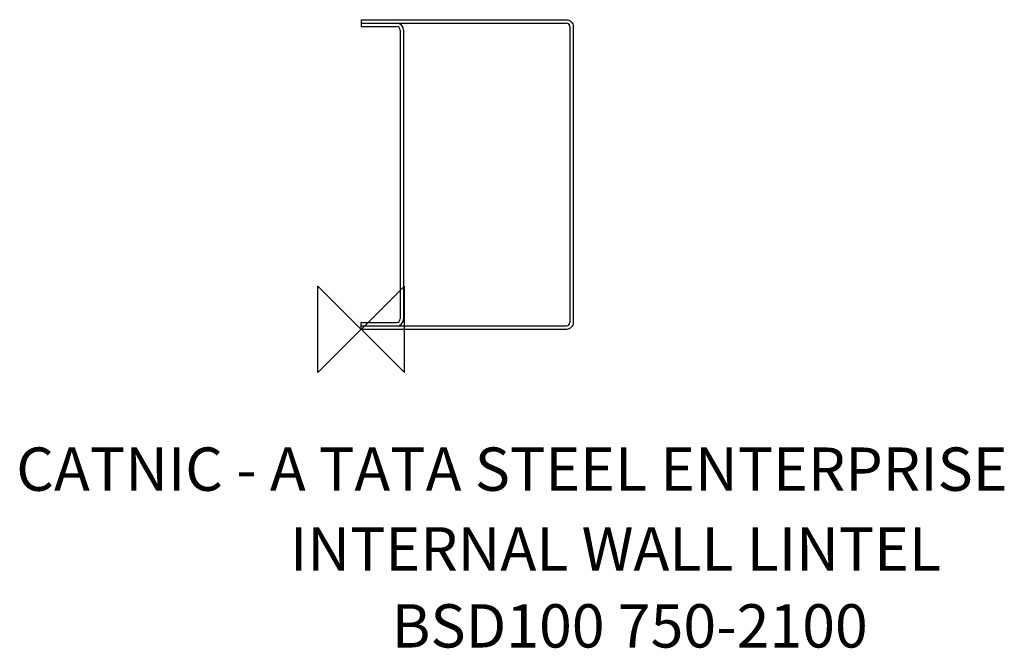
# Model space of a CAD drawing. Units: inches. Extents: x 242099 to 242554, y -156241 to -155951.
import ezdxf

# ---------------------------------------------------------------- set-up
doc = ezdxf.new("R2010")
doc.units = ezdxf.units.IN
doc.header["$MEASUREMENT"] = 0
doc.layers.add('ORIGIN', color=6, linetype='Continuous')
doc.layers.add('OUTLINE', color=4, linetype='Continuous')
doc.styles.add('ROMANS', font='romans')

# ---------------------------------------------------------------- blocks, each defined once
blk = doc.blocks.new('ZPO')
at = {"layer": 'ORIGIN'}
for p, q in [((-0.02, 0.02), (0.02, -0.02)), ((0.02, 0.02), (-0.02, -0.02)), ((-0.02, -0.02), (-0.02, 0.02)), ((0.02, -0.02), (0.02, 0.02))]:
    blk.add_line(p, q, dxfattribs=at)
blk = doc.blocks.new('BSD100 750-2100')
at = {"layer": 'OUTLINE'}
for p, q in [((0, 143), (0, 139.8)), ((0, 141.4), (94.8, 141.4)), ((0, 141.4), (16.4, 141.4)), ((0, 139.8), (16.4, 139.8)), ((18, 138.2), (18, 4.8)), ((19.6, 138.2), (19.6, 4.8)), ((96.4, 139.8), (96.4, 3.2)), ((0, 3.2), (16.4, 3.2)), ((0, 0), (0, 3.2)), ((0, 1.6), (94.8, 1.6)), ((0, 1.6), (16.4, 1.6))]:
    blk.add_line(p, q, dxfattribs=at)
blk.add_lwpolyline([(0, 143), (94.8, 143, -0.414214), (98, 139.8), (98, 3.2, -0.414214), (94.8, 0), (0, 0)], format="xyb", dxfattribs=at)
for centre, radius, start, end in [((16.4, 138.2), 3.2, 0, 90), ((94.8, 139.8), 1.6, 0, 90), ((16.4, 138.2), 1.6, 0, 90), ((16.4, 4.8), 1.6, 270, 0), ((16.4, 4.8), 3.2, 270, 0), ((94.8, 3.2), 1.6, 270, 0)]:
    blk.add_arc(centre, radius, start, end, dxfattribs=at)

msp = doc.modelspace()

# ---------------------------------------------------------------- block references
msp.add_blockref('BSD100 750-2100', (242256.74, -156094.11))
at = {"xscale": 1000, "yscale": 1000, "zscale": 1000}
msp.add_blockref('ZPO', (242256.74, -156094.11), dxfattribs=at)
msp.add_blockref('ZPO', (242256.74, -156094.11), dxfattribs=at)

# ---------------------------------------------------------------- texts
at = {"style": 'ROMANS'}
for s, p in [('CATNIC - A TATA STEEL ENTERPRISE', (242097.4, -156168.67)), ('INTERNAL WALL LINTEL', (242223.89, -156205.49)), ('BSD100 750-2100', (242270.82, -156241.05))]:
    msp.add_text(s, height=20, dxfattribs=at).set_placement(p)

doc.saveas('drawing.dxf')
